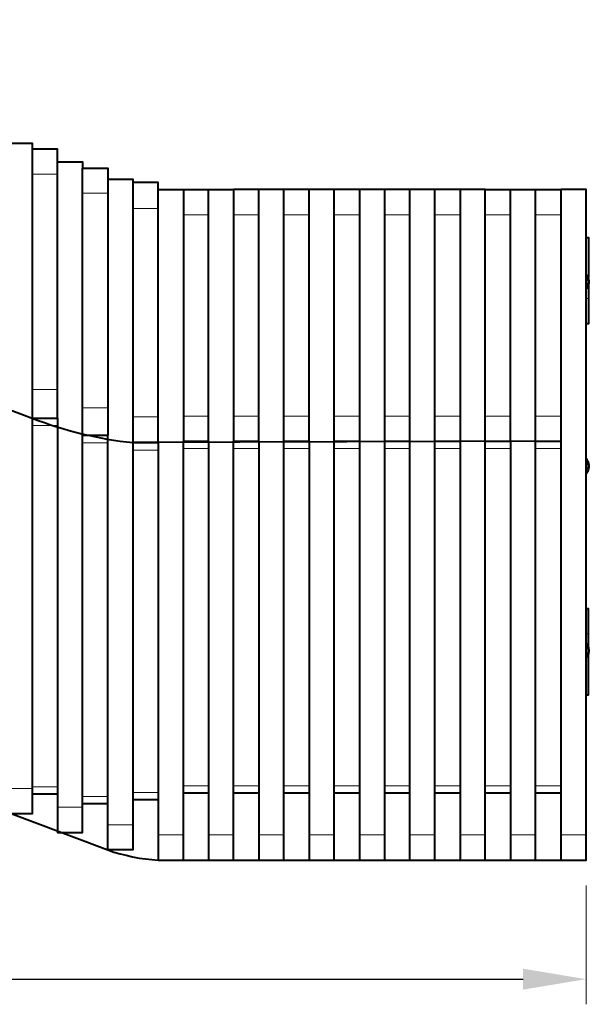
# Model space of a CAD drawing. Units: millimetres. Extents: x -429 to 4356, y -3622 to -2087.
# Drawn here: x 3677 to 4356, y -3622 to -2447 of the extents above; entities that cross this region are included whole.
import ezdxf

# ---------------------------------------------------------------- set-up
doc = ezdxf.new("R2010")
doc.units = ezdxf.units.MM
doc.layers.add('МАФ', color=255, linetype='Continuous', lineweight=5)
doc.layers.add('Размеры', color=7, linetype='Continuous', lineweight=30)
doc.styles.add('GOST-2.304_Type-B', font='GOST Common Italic.ttf')
doc.dimstyles.new('ISO-25 х30', dxfattribs={"dimtxt": 75, "dimasz": 75, "dimexe": 30, "dimexo": 30, "dimgap": 15, "dimtad": 1, "dimtoh": 1, "dimdec": 0, "dimtxsty": 'GOST-2.304_Type-B', "dimcen": 2.5, "dimadec": 0, "dimazin": 0, "dimtfac": 1, "dimtdec": 0, "dimtmove": 0, "dimatfit": 3, "dimfxl": 1, "dimlwd": -1, "dimarcsym": 0})

# ---------------------------------------------------------------- blocks, each defined once
blk = doc.blocks.new('*D20')
at = {"layer": 'Defpoints', "color": 0, "transparency": 16777216}
for p in [(14014, 697.6), (18363.6, 697.4), (18363.6, 555.5)]:
    blk.add_point(p, dxfattribs=at)
at = {"layer": 'Размеры', "color": 0, "lineweight": -2, "transparency": 16777216}
for p, q in [((14014, 667.6), (14014, 525.5)), ((18363.6, 667.4), (18363.6, 525.5))]:
    blk.add_line(p, q, dxfattribs=at)
at = {"layer": 'Размеры', "color": 0, "transparency": 16777216}
blk.add_line((14089, 555.5), (18288.6, 555.5), dxfattribs=at)
for points in [[(14089, 568), (14089, 543), (14014, 555.5)], [(18288.6, 568), (18288.6, 543), (18363.6, 555.5)]]:
    blk.add_solid(points, dxfattribs=at)
at = {"layer": 'Размеры', "color": 0, "transparency": 16777216, "insert": (16188.8, 608), "char_height": 75, "attachment_point": 5, "style": 'GOST-2.304_Type-B'}
blk.add_mtext('4350', dxfattribs=at)
blk = doc.blocks.new('Параметрическая скамейка График - 4.35 м')
at = {"layer": 'МАФ', "lineweight": 40}
for points in [[(2459.7, 509.2), (3779.5, 12.3), (3786.7, 9.7), (3794.3, 7.6), (3801.5, 5.9), (3809.1, 4.2), (3816.7, 2.5), (3824.3, 1.7), (3832, 0.8), (3839.6, 0), (4349.6, 0), (4349.6, 0.4), (4349.6, 0.8), (4349.6, 1.7), (4349.6, 3), (4349.6, 4.7), (4349.6, 6.8), (4349.6, 8.9), (4349.6, 11.4), (4349.6, 14), (4349.6, 16.9), (4349.6, 20.3), (4349.6, 23.3), (4349.6, 26.7), (4349.6, 30.1), (4349.6, 800), (4319.6, 800)], [(2429.6, 1002.8), (3689.3, 527.4), (3719.4, 527.4), (3719.4, 527.8), (3719.4, 528.3), (3719.4, 529.1), (3719.4, 530.8), (3719.4, 532.1), (3719.4, 534.2), (3719.4, 536.7), (3719.4, 539.3), (3719.4, 541.8), (3719.4, 544.8), (3719.4, 548.1), (3719.4, 551.5), (3719.4, 554.9), (3719.4, 558.3), (3719.4, 561.7), (3719.4, 818.6), (3719.4, 822), (3719.4, 825.4), (3719.4, 828.4), (3719.4, 831.7), (3719.4, 834.3), (3719.4, 837.2), (3719.4, 839.8), (3719.4, 841.9), (3719.4, 843.6), (3719.4, 845.3), (3719.4, 846.6), (3719.4, 847.4), (3719.4, 848.3), (3689.3, 848.3), (3689.3, 847.4), (3689.3, 846.6), (3689.3, 845.3), (3689.3, 843.6), (3689.3, 841.9), (3689.3, 839.8), (3689.3, 837.2), (3689.3, 834.3), (3689.3, 831.7), (3689.3, 828.4), (3689.3, 825.4), (3689.3, 822), (3689.3, 818.6), (3689.3, 561.7), (3689.3, 558.3), (3689.3, 554.9), (3689.3, 551.5), (3689.3, 548.1), (3689.3, 544.8), (3689.3, 541.8), (3689.3, 539.3), (3689.3, 536.7), (3689.3, 534.2), (3689.3, 532.1), (3689.3, 530.8), (3689.3, 529.1), (3689.3, 528.3), (3689.3, 527.8), (3689.3, 527.4), (3689.3, 85.5), (3689.3, 82.1), (3689.3, 78.7), (3689.3, 75.8), (3689.3, 72.4), (3689.3, 69.8), (3689.3, 66.9), (3689.3, 64.3), (3689.3, 62.2), (3689.3, 60.1), (3689.3, 58.4), (3689.3, 57.1), (3689.3, 56.3), (3689.3, 55.9), (3689.3, 55.4), (3659.7, 55.4)], [(3659.7, 855.4), (3689.3, 855.4), (3689.3, 848.3)], [(3719.4, 833), (3749.4, 833), (3749.4, 825.8)], [(3779.5, 812.3), (3809.5, 812.3), (3809.5, 808.5)], [(4229.4, 800), (4259.5, 800), (4289.5, 800), (4319.6, 800), (4319.6, 799.2), (4319.6, 798.3), (4319.6, 797), (4319.6, 795.3), (4319.6, 793.7), (4319.6, 791.1), (4319.6, 788.6), (4319.6, 786), (4319.6, 783.1), (4319.6, 780.1), (4319.6, 776.7), (4319.6, 773.3), (4319.6, 769.9), (4319.6, 529.9), (4319.6, 526.6), (4319.6, 523.2), (4319.6, 520.2), (4319.6, 516.8), (4319.6, 513.9), (4319.6, 511.3), (4319.6, 508.8), (4319.6, 506.7), (4319.6, 504.6), (4319.6, 502.9), (4319.6, 501.6), (4319.6, 500.7), (4319.6, 500.3), (4319.6, 499.9), (3809.5, 498.2), (3839.6, 498.2), (3839.6, 499), (3839.6, 500.7), (3839.6, 503.7), (3839.6, 507.5), (3839.6, 512.2), (3839.6, 517.2), (3839.6, 523.2), (3839.6, 529.1), (3839.6, 777.6), (3839.6, 783.5), (3839.6, 789), (3839.6, 794.5), (3839.6, 799.2), (3839.6, 803), (3839.6, 805.9), (3839.6, 807.6), (3839.6, 808.5), (3809.5, 808.5), (3809.5, 807.6), (3809.5, 805.9), (3809.5, 803), (3809.5, 799.2), (3809.5, 794.5), (3809.5, 789), (3809.5, 783.5), (3809.5, 777.6), (3809.5, 529.1), (3809.5, 523.2), (3809.5, 517.2), (3809.5, 512.2), (3809.5, 507.5), (3809.5, 503.7), (3809.5, 500.7), (3809.5, 499), (3809.5, 498.2), (3809.5, 42.3), (3809.5, 38.9), (3809.5, 35.6), (3809.5, 32.2), (3809.5, 29.2), (3809.5, 26.2), (3809.5, 23.7), (3809.5, 21.2), (3809.5, 18.6), (3809.5, 16.9), (3809.5, 15.2), (3809.5, 14), (3809.5, 13.1), (3809.5, 12.3), (3779.5, 12.3), (3779.5, 13.1), (3779.5, 14), (3779.5, 15.2), (3779.5, 16.9), (3779.5, 18.6), (3779.5, 21.2), (3779.5, 23.7), (3779.5, 26.2), (3779.5, 29.2), (3779.5, 32.2), (3779.5, 35.6), (3779.5, 38.9), (3779.5, 42.3), (3779.5, 506.2)], [(3839.6, 800), (3869.6, 800), (3869.6, 799.2), (3869.6, 798.3), (3869.6, 797), (3869.6, 795.3), (3869.6, 793.7), (3869.6, 791.1), (3869.6, 788.6), (3869.6, 786), (3869.6, 783.1), (3869.6, 780.1), (3869.6, 776.7), (3869.6, 773.3), (3869.6, 769.9), (3869.6, 529.9), (3869.6, 526.6), (3869.6, 523.2), (3869.6, 520.2), (3869.6, 516.8), (3869.6, 513.9), (3869.6, 511.3), (3869.6, 508.8), (3869.6, 506.7), (3869.6, 504.6), (3869.6, 502.9), (3869.6, 501.6), (3869.6, 500.7), (3869.6, 500.3), (3869.6, 499.9), (3899.7, 499.9), (3899.7, 30.1), (3899.7, 26.7), (3899.7, 23.3), (3899.7, 20.3), (3899.7, 16.9), (3899.7, 14), (3899.7, 11.4), (3899.7, 8.9), (3899.7, 6.8), (3899.7, 4.7), (3899.7, 3), (3899.7, 1.7), (3899.7, 0.8), (3899.7, 0.4), (3899.7, 0), (3929.3, 0), (3929.3, 0.4), (3929.3, 0.8), (3929.3, 1.7), (3929.3, 3), (3929.3, 4.7), (3929.3, 6.8), (3929.3, 8.9), (3929.3, 11.4), (3929.3, 14), (3929.3, 16.9), (3929.3, 20.3), (3929.3, 23.3), (3929.3, 26.7), (3929.3, 30.1), (3929.3, 499.9), (3959.4, 499.9), (3959.4, 500.3), (3959.4, 500.7), (3959.4, 501.6), (3959.4, 502.9), (3959.4, 504.6), (3959.4, 506.7), (3959.4, 508.8), (3959.4, 511.3), (3959.4, 513.9), (3959.4, 516.8), (3959.4, 520.2), (3959.4, 523.2), (3959.4, 526.6), (3959.4, 529.9), (3959.4, 769.9), (3959.4, 773.3), (3959.4, 776.7), (3959.4, 780.1), (3959.4, 783.1), (3959.4, 786), (3959.4, 788.6), (3959.4, 791.1), (3959.4, 793.7), (3959.4, 795.3), (3959.4, 797), (3959.4, 798.3), (3959.4, 799.2), (3959.4, 800)], [(3869.6, 800), (3899.7, 800), (3929.3, 800), (3929.3, 799.2), (3929.3, 798.3), (3929.3, 797), (3929.3, 795.3), (3929.3, 793.7), (3929.3, 791.1), (3929.3, 788.6), (3929.3, 786), (3929.3, 783.1), (3929.3, 780.1), (3929.3, 776.7), (3929.3, 773.3), (3929.3, 769.9), (3929.3, 529.9), (3929.3, 526.6), (3929.3, 523.2), (3929.3, 520.2), (3929.3, 516.8), (3929.3, 513.9), (3929.3, 511.3), (3929.3, 508.8), (3929.3, 506.7), (3929.3, 504.6), (3929.3, 502.9), (3929.3, 501.6), (3929.3, 500.7), (3929.3, 500.3), (3929.3, 499.9)], [(3899.7, 499.9), (3899.7, 500.3), (3899.7, 500.7), (3899.7, 501.6), (3899.7, 502.9), (3899.7, 504.6), (3899.7, 506.7), (3899.7, 508.8), (3899.7, 511.3), (3899.7, 513.9), (3899.7, 516.8), (3899.7, 520.2), (3899.7, 523.2), (3899.7, 526.6), (3899.7, 529.9), (3899.7, 769.9), (3899.7, 773.3), (3899.7, 776.7), (3899.7, 780.1), (3899.7, 783.1), (3899.7, 786), (3899.7, 788.6), (3899.7, 791.1), (3899.7, 793.7), (3899.7, 795.3), (3899.7, 797), (3899.7, 798.3), (3899.7, 799.2), (3899.7, 800)], [(4049.5, 499.9), (4049.5, 500.3), (4049.5, 500.7), (4049.5, 501.6), (4049.5, 502.9), (4049.5, 504.6), (4049.5, 506.7), (4049.5, 508.8), (4049.5, 511.3), (4049.5, 513.9), (4049.5, 516.8), (4049.5, 520.2), (4049.5, 523.2), (4049.5, 526.6), (4049.5, 529.9), (4049.5, 769.9), (4049.5, 773.3), (4049.5, 776.7), (4049.5, 780.1), (4049.5, 783.1), (4049.5, 786), (4049.5, 788.6), (4049.5, 791.1), (4049.5, 793.7), (4049.5, 795.3), (4049.5, 797), (4049.5, 798.3), (4049.5, 799.2), (4049.5, 800), (4019.5, 800), (3989.4, 800), (3959.4, 800), (3929.3, 800)], [(3959.4, 499.9), (3959.4, 30.1), (3959.4, 26.7), (3959.4, 23.3), (3959.4, 20.3), (3959.4, 16.9), (3959.4, 14), (3959.4, 11.4), (3959.4, 8.9), (3959.4, 6.8), (3959.4, 4.7), (3959.4, 3), (3959.4, 1.7), (3959.4, 0.8), (3959.4, 0.4), (3959.4, 0), (3989.4, 0), (3989.4, 0.4), (3989.4, 0.8), (3989.4, 1.7), (3989.4, 3), (3989.4, 4.7), (3989.4, 6.8), (3989.4, 8.9), (3989.4, 11.4), (3989.4, 14), (3989.4, 16.9), (3989.4, 20.3), (3989.4, 23.3), (3989.4, 26.7), (3989.4, 30.1), (3989.4, 499.9), (4019.5, 499.9), (4019.5, 500.3), (4019.5, 500.7), (4019.5, 501.6), (4019.5, 502.9), (4019.5, 504.6), (4019.5, 506.7), (4019.5, 508.8), (4019.5, 511.3), (4019.5, 513.9), (4019.5, 516.8), (4019.5, 520.2), (4019.5, 523.2), (4019.5, 526.6), (4019.5, 529.9), (4019.5, 769.9), (4019.5, 773.3), (4019.5, 776.7), (4019.5, 780.1), (4019.5, 783.1), (4019.5, 786), (4019.5, 788.6), (4019.5, 791.1), (4019.5, 793.7), (4019.5, 795.3), (4019.5, 797), (4019.5, 798.3), (4019.5, 799.2), (4019.5, 800)], [(3989.4, 499.9), (3989.4, 500.3), (3989.4, 500.7), (3989.4, 501.6), (3989.4, 502.9), (3989.4, 504.6), (3989.4, 506.7), (3989.4, 508.8), (3989.4, 511.3), (3989.4, 513.9), (3989.4, 516.8), (3989.4, 520.2), (3989.4, 523.2), (3989.4, 526.6), (3989.4, 529.9), (3989.4, 769.9), (3989.4, 773.3), (3989.4, 776.7), (3989.4, 780.1), (3989.4, 783.1), (3989.4, 786), (3989.4, 788.6), (3989.4, 791.1), (3989.4, 793.7), (3989.4, 795.3), (3989.4, 797), (3989.4, 798.3), (3989.4, 799.2), (3989.4, 800)], [(4079.6, 800), (4049.5, 800)], [(4169.3, 499.9), (4169.3, 500.3), (4169.3, 500.7), (4169.3, 501.6), (4169.3, 502.9), (4169.3, 504.6), (4169.3, 506.7), (4169.3, 508.8), (4169.3, 511.3), (4169.3, 513.9), (4169.3, 516.8), (4169.3, 520.2), (4169.3, 523.2), (4169.3, 526.6), (4169.3, 529.9), (4169.3, 769.9), (4169.3, 773.3), (4169.3, 776.7), (4169.3, 780.1), (4169.3, 783.1), (4169.3, 786), (4169.3, 788.6), (4169.3, 791.1), (4169.3, 793.7), (4169.3, 795.3), (4169.3, 797), (4169.3, 798.3), (4169.3, 799.2), (4169.3, 800), (4139.3, 800), (4109.6, 800), (4079.6, 800), (4079.6, 799.2), (4079.6, 798.3), (4079.6, 797), (4079.6, 795.3), (4079.6, 793.7), (4079.6, 791.1), (4079.6, 788.6), (4079.6, 786), (4079.6, 783.1), (4079.6, 780.1), (4079.6, 776.7), (4079.6, 773.3), (4079.6, 769.9), (4079.6, 529.9), (4079.6, 526.6), (4079.6, 523.2), (4079.6, 520.2), (4079.6, 516.8), (4079.6, 513.9), (4079.6, 511.3), (4079.6, 508.8), (4079.6, 506.7), (4079.6, 504.6), (4079.6, 502.9), (4079.6, 501.6), (4079.6, 500.7), (4079.6, 500.3), (4079.6, 499.9), (4079.6, 30.1), (4079.6, 26.7), (4079.6, 23.3), (4079.6, 20.3), (4079.6, 16.9), (4079.6, 14), (4079.6, 11.4), (4079.6, 8.9), (4079.6, 6.8), (4079.6, 4.7), (4079.6, 3), (4079.6, 1.7), (4079.6, 0.8), (4079.6, 0.4), (4079.6, 0), (4109.6, 0), (4109.6, 0.4), (4109.6, 0.8), (4109.6, 1.7), (4109.6, 3), (4109.6, 4.7), (4109.6, 6.8), (4109.6, 8.9), (4109.6, 11.4), (4109.6, 14), (4109.6, 16.9), (4109.6, 20.3), (4109.6, 23.3), (4109.6, 26.7), (4109.6, 30.1), (4109.6, 499.9), (4139.3, 499.9)], [(4109.6, 499.9), (4109.6, 500.3), (4109.6, 500.7), (4109.6, 501.6), (4109.6, 502.9), (4109.6, 504.6), (4109.6, 506.7), (4109.6, 508.8), (4109.6, 511.3), (4109.6, 513.9), (4109.6, 516.8), (4109.6, 520.2), (4109.6, 523.2), (4109.6, 526.6), (4109.6, 529.9), (4109.6, 769.9), (4109.6, 773.3), (4109.6, 776.7), (4109.6, 780.1), (4109.6, 783.1), (4109.6, 786), (4109.6, 788.6), (4109.6, 791.1), (4109.6, 793.7), (4109.6, 795.3), (4109.6, 797), (4109.6, 798.3), (4109.6, 799.2), (4109.6, 800)], [(4139.3, 800), (4139.3, 799.2), (4139.3, 798.3), (4139.3, 797), (4139.3, 795.3), (4139.3, 793.7), (4139.3, 791.1), (4139.3, 788.6), (4139.3, 786), (4139.3, 783.1), (4139.3, 780.1), (4139.3, 776.7), (4139.3, 773.3), (4139.3, 769.9), (4139.3, 529.9), (4139.3, 526.6), (4139.3, 523.2), (4139.3, 520.2), (4139.3, 516.8), (4139.3, 513.9), (4139.3, 511.3), (4139.3, 508.8), (4139.3, 506.7), (4139.3, 504.6), (4139.3, 502.9), (4139.3, 501.6), (4139.3, 500.7), (4139.3, 500.3), (4139.3, 499.9), (4139.3, 30.1), (4139.3, 26.7), (4139.3, 23.3), (4139.3, 20.3), (4139.3, 16.9), (4139.3, 14), (4139.3, 11.4), (4139.3, 8.9), (4139.3, 6.8), (4139.3, 4.7), (4139.3, 3), (4139.3, 1.7), (4139.3, 0.8), (4139.3, 0.4), (4139.3, 0), (4169.3, 0), (4169.3, 0.4), (4169.3, 0.8), (4169.3, 1.7), (4169.3, 3), (4169.3, 4.7), (4169.3, 6.8), (4169.3, 8.9), (4169.3, 11.4), (4169.3, 14), (4169.3, 16.9), (4169.3, 20.3), (4169.3, 23.3), (4169.3, 26.7), (4169.3, 30.1), (4169.3, 499.9), (4199.4, 499.9)], [(4199.4, 800), (4169.3, 800)], [(4259.5, 499.9), (4259.5, 500.3), (4259.5, 500.7), (4259.5, 501.6), (4259.5, 502.9), (4259.5, 504.6), (4259.5, 506.7), (4259.5, 508.8), (4259.5, 511.3), (4259.5, 513.9), (4259.5, 516.8), (4259.5, 520.2), (4259.5, 523.2), (4259.5, 526.6), (4259.5, 529.9), (4259.5, 769.9), (4259.5, 773.3), (4259.5, 776.7), (4259.5, 780.1), (4259.5, 783.1), (4259.5, 786), (4259.5, 788.6), (4259.5, 791.1), (4259.5, 793.7), (4259.5, 795.3), (4259.5, 797), (4259.5, 798.3), (4259.5, 799.2), (4259.5, 800)], [(4289.5, 499.9), (4289.5, 500.3), (4289.5, 500.7), (4289.5, 501.6), (4289.5, 502.9), (4289.5, 504.6), (4289.5, 506.7), (4289.5, 508.8), (4289.5, 511.3), (4289.5, 513.9), (4289.5, 516.8), (4289.5, 520.2), (4289.5, 523.2), (4289.5, 526.6), (4289.5, 529.9), (4289.5, 769.9), (4289.5, 773.3), (4289.5, 776.7), (4289.5, 780.1), (4289.5, 783.1), (4289.5, 786), (4289.5, 788.6), (4289.5, 791.1), (4289.5, 793.7), (4289.5, 795.3), (4289.5, 797), (4289.5, 798.3), (4289.5, 799.2), (4289.5, 800)], [(4349.6, 742.9), (4352.6, 742.9), (4352.6, 695)], [(4349.6, 681.5), (4350.1, 681.5), (4350.9, 682.3), (4351.3, 683.2), (4352.2, 684.4), (4352.6, 685.3), (4353, 686.6), (4353, 687.8), (4353.4, 688.7), (4353.4, 689.9), (4353.4, 691.2), (4353, 692.5), (4353, 693.3), (4352.6, 694.6), (4352.2, 695.9), (4351.3, 696.7), (4350.9, 697.6), (4350.1, 698.4), (4349.6, 698.4)], [(4350.1, 698.4), (4350.1, 698), (4350.1, 697.1), (4350.1, 695.9), (4350.1, 694.6), (4350.1, 692.9), (4350.1, 691.2), (4350.1, 689.5), (4350.1, 687.8), (4350.1, 686.1), (4350.1, 684.4), (4350.1, 683.6), (4350.1, 682.3), (4350.1, 681.9), (4350.1, 681.5)], [(4352.6, 685.3), (4352.6, 670.1), (4352.6, 666.7), (4352.6, 663.3), (4352.6, 659.9), (4352.6, 656.9), (4352.6, 654), (4352.6, 651.4), (4352.6, 648.9), (4352.6, 646.3), (4352.6, 644.7), (4352.6, 643), (4352.6, 641.7), (4352.6, 640.8), (4352.6, 640), (4349.6, 640)], [(4353.4, 689.9), (4353.4, 689.9)], [(3749.4, 539.7), (3749.4, 539.7)], [(3779.5, 539.7), (3779.5, 539.7)], [(3719.4, 527.4), (3719.4, 63.1), (3719.4, 59.7), (3719.4, 56.3), (3719.4, 52.9), (3719.4, 49.9), (3719.4, 47), (3719.4, 44), (3719.4, 41.9), (3719.4, 39.4), (3719.4, 37.7), (3719.4, 36), (3719.4, 34.7), (3719.4, 33.9), (3719.4, 33), (3749.4, 33), (3749.4, 33.9), (3749.4, 34.7), (3749.4, 36), (3749.4, 37.7), (3749.4, 39.4), (3749.4, 41.9), (3749.4, 44), (3749.4, 47), (3749.4, 49.9), (3749.4, 52.9), (3749.4, 56.3), (3749.4, 59.7), (3749.4, 63.1), (3749.4, 506.2)], [(3839.6, 498.2), (3839.6, 30.1), (3839.6, 26.7), (3839.6, 23.3), (3839.6, 20.3), (3839.6, 16.9), (3839.6, 14), (3839.6, 11.4), (3839.6, 8.9), (3839.6, 6.8), (3839.6, 4.7), (3839.6, 3), (3839.6, 1.7), (3839.6, 0.8), (3839.6, 0.4), (3839.6, 0), (3869.6, 0), (3869.6, 0.4), (3869.6, 0.8), (3869.6, 1.7), (3869.6, 3), (3869.6, 4.7), (3869.6, 6.8), (3869.6, 8.9), (3869.6, 11.4), (3869.6, 14), (3869.6, 16.9), (3869.6, 20.3), (3869.6, 23.3), (3869.6, 26.7), (3869.6, 30.1), (3869.6, 499.9)], [(4019.5, 499.9), (4019.5, 30.1), (4019.5, 26.7), (4019.5, 23.3), (4019.5, 20.3), (4019.5, 16.9), (4019.5, 14), (4019.5, 11.4), (4019.5, 8.9), (4019.5, 6.8), (4019.5, 4.7), (4019.5, 3), (4019.5, 1.7), (4019.5, 0.8), (4019.5, 0.4), (4019.5, 0), (4049.5, 0), (4049.5, 0.4), (4049.5, 0.8), (4049.5, 1.7), (4049.5, 3), (4049.5, 4.7), (4049.5, 6.8), (4049.5, 8.9), (4049.5, 11.4), (4049.5, 14), (4049.5, 16.9), (4049.5, 20.3), (4049.5, 23.3), (4049.5, 26.7), (4049.5, 30.1), (4049.5, 499.9), (4079.6, 499.9)], [(4229.4, 499.9), (4259.5, 499.9), (4259.5, 30.1), (4259.5, 26.7), (4259.5, 23.3), (4259.5, 20.3), (4259.5, 16.9), (4259.5, 14), (4259.5, 11.4), (4259.5, 8.9), (4259.5, 6.8), (4259.5, 4.7), (4259.5, 3), (4259.5, 1.7), (4259.5, 0.8), (4259.5, 0.4), (4259.5, 0), (4289.5, 0), (4289.5, 0.4), (4289.5, 0.8), (4289.5, 1.7), (4289.5, 3), (4289.5, 4.7), (4289.5, 6.8), (4289.5, 8.9), (4289.5, 11.4), (4289.5, 14), (4289.5, 16.9), (4289.5, 20.3), (4289.5, 23.3), (4289.5, 26.7), (4289.5, 30.1), (4289.5, 499.9), (4319.6, 499.9), (4319.6, 30.1), (4319.6, 26.7), (4319.6, 23.3), (4319.6, 20.3), (4319.6, 16.9), (4319.6, 14), (4319.6, 11.4), (4319.6, 8.9), (4319.6, 6.8), (4319.6, 4.7), (4319.6, 3), (4319.6, 1.7), (4319.6, 0.8), (4319.6, 0.4), (4319.6, 0), (4349.6, 0)], [(4349.6, 461.4), (4350.1, 461.4), (4350.9, 462.2), (4351.3, 463.5), (4352.2, 464.3), (4352.6, 465.6), (4353, 466.5), (4353, 467.7), (4353.4, 469), (4353.4, 469.8), (4353.4, 470.3), (4353.4, 471.1), (4353, 472.4), (4353, 473.7), (4352.6, 474.5), (4352.2, 475.8), (4351.3, 476.6), (4350.9, 477.5), (4350.1, 478.7), (4349.6, 478.7)], [(4350.1, 478.7), (4350.1, 478.3), (4350.1, 477.9), (4350.1, 477), (4350.1, 476.2), (4350.1, 474.5), (4350.1, 473.2), (4350.1, 471.5), (4350.1, 469.4), (4350.1, 467.7), (4350.1, 466), (4350.1, 464.8), (4350.1, 463.5), (4350.1, 462.6), (4350.1, 461.8), (4350.1, 461.4)], [(4352.6, 254.8), (4352.6, 270.1), (4352.6, 273.4), (4352.6, 276.8), (4352.6, 279.8), (4352.6, 283.2), (4352.6, 286.1), (4352.6, 288.7), (4352.6, 291.2), (4352.6, 293.3), (4352.6, 295.4), (4352.6, 297.1), (4352.6, 298.4), (4352.6, 299.3), (4352.6, 299.7), (4352.6, 300.1), (4349.6, 300.1)], [(4349.6, 241.7), (4350.1, 241.7), (4350.9, 242.5), (4351.3, 243.4), (4352.2, 244.2), (4352.6, 245.5), (4353, 246.3), (4353, 247.6), (4353.4, 248.9), (4353.4, 250.2), (4353.4, 251.4), (4353, 252.3), (4353, 253.5), (4352.6, 254.8), (4352.2, 255.7), (4351.3, 256.9), (4350.9, 257.8), (4350.1, 258.6), (4349.6, 258.6)], [(4350.1, 258.6), (4350.1, 257.8), (4350.1, 257.4), (4350.1, 256.1), (4350.1, 254.8), (4350.1, 253.1), (4350.1, 251.4), (4350.1, 249.7), (4350.1, 248), (4350.1, 246.3), (4350.1, 244.7), (4350.1, 243.4), (4350.1, 242.5), (4350.1, 241.7)], [(4353.4, 250.2), (4353.4, 250.2)], [(4349.6, 197.2), (4352.6, 197.2), (4352.6, 245.1)], [(3719.4, 78.7), (3689.3, 78.7)], [(3839.6, 72), (3809.5, 72)], [(3899.7, 80), (3869.6, 80)], [(3959.4, 80), (3929.3, 80)], [(4019.5, 80), (3989.4, 80)], [(4079.6, 80), (4049.5, 80)], [(4139.3, 80), (4109.6, 80)], [(4199.4, 80), (4169.3, 80)], [(4259.5, 80), (4229.4, 80)], [(4319.6, 80), (4289.5, 80)], [(3779.5, 67.3), (3749.4, 67.3)]]:
    blk.add_lwpolyline(points, dxfattribs=at)
for points in [[(3749.4, 825.8), (3779.5, 825.8), (3779.5, 825.4), (3779.5, 825), (3779.5, 824.1), (3779.5, 822.9), (3779.5, 821.2), (3779.5, 819), (3779.5, 816.9), (3779.5, 814.4), (3779.5, 811.9), (3779.5, 808.9), (3779.5, 805.9), (3779.5, 802.5), (3779.5, 799.2), (3779.5, 795.8), (3779.5, 539.7), (3779.5, 533.3), (3779.5, 527.4), (3779.5, 521.5), (3779.5, 516.4), (3779.5, 512.6), (3779.5, 509.2), (3779.5, 507.9), (3779.5, 507.1), (3779.5, 506.7), (3749.4, 506.7), (3749.4, 507.1), (3749.4, 509.2), (3749.4, 512.6), (3749.4, 516.4), (3749.4, 521.5), (3749.4, 527.4), (3749.4, 533.3), (3749.4, 539.7), (3749.4, 795.8), (3749.4, 799.2), (3749.4, 802.5), (3749.4, 805.9), (3749.4, 808.9), (3749.4, 811.9), (3749.4, 814.4), (3749.4, 816.9), (3749.4, 819), (3749.4, 821.2), (3749.4, 822.9), (3749.4, 824.1), (3749.4, 825), (3749.4, 825.4)], [(4199.4, 30.1), (4199.4, 26.7), (4199.4, 23.3), (4199.4, 20.3), (4199.4, 16.9), (4199.4, 14), (4199.4, 11.4), (4199.4, 8.9), (4199.4, 6.8), (4199.4, 4.7), (4199.4, 3), (4199.4, 1.7), (4199.4, 0.8), (4199.4, 0.4), (4199.4, 0), (4229.4, 0), (4229.4, 0.4), (4229.4, 0.8), (4229.4, 1.7), (4229.4, 3), (4229.4, 4.7), (4229.4, 6.8), (4229.4, 8.9), (4229.4, 11.4), (4229.4, 14), (4229.4, 16.9), (4229.4, 20.3), (4229.4, 23.3), (4229.4, 26.7), (4229.4, 30.1), (4229.4, 499.9), (4229.4, 500.3), (4229.4, 500.7), (4229.4, 501.6), (4229.4, 502.9), (4229.4, 504.6), (4229.4, 506.7), (4229.4, 508.8), (4229.4, 511.3), (4229.4, 513.9), (4229.4, 516.8), (4229.4, 520.2), (4229.4, 523.2), (4229.4, 526.6), (4229.4, 529.9), (4229.4, 769.9), (4229.4, 773.3), (4229.4, 776.7), (4229.4, 780.1), (4229.4, 783.1), (4229.4, 786), (4229.4, 788.6), (4229.4, 791.1), (4229.4, 793.7), (4229.4, 795.3), (4229.4, 797), (4229.4, 798.3), (4229.4, 799.2), (4229.4, 800), (4199.4, 800), (4199.4, 799.2), (4199.4, 798.3), (4199.4, 797), (4199.4, 795.3), (4199.4, 793.7), (4199.4, 791.1), (4199.4, 788.6), (4199.4, 786), (4199.4, 783.1), (4199.4, 780.1), (4199.4, 776.7), (4199.4, 773.3), (4199.4, 769.9), (4199.4, 529.9), (4199.4, 526.6), (4199.4, 523.2), (4199.4, 520.2), (4199.4, 516.8), (4199.4, 513.9), (4199.4, 511.3), (4199.4, 508.8), (4199.4, 506.7), (4199.4, 504.6), (4199.4, 502.9), (4199.4, 501.6), (4199.4, 500.7), (4199.4, 500.3), (4199.4, 499.9)]]:
    blk.add_lwpolyline(points, close=True, dxfattribs=at)
at = {"layer": 'МАФ', "lineweight": 18}
for points in [[(3689.3, 818.6), (3719.4, 818.6)], [(3779.5, 795.8), (3749.4, 795.8)], [(3839.6, 777.6), (3809.5, 777.6)], [(3899.7, 769.9), (3869.6, 769.9)], [(3959.4, 769.9), (3929.3, 769.9)], [(4019.5, 769.9), (3989.4, 769.9)], [(4079.6, 769.9), (4049.5, 769.9)], [(4139.3, 769.9), (4109.6, 769.9)], [(4199.4, 769.9), (4169.3, 769.9)], [(4259.5, 769.9), (4229.4, 769.9)], [(4319.6, 769.9), (4289.5, 769.9)], [(4349.6, 670.1), (4352.6, 670.1)], [(3689.3, 561.7), (3719.4, 561.7)], [(3839.6, 529.1), (3809.5, 529.1)], [(3899.7, 529.9), (3869.6, 529.9)], [(3959.4, 529.9), (3929.3, 529.9)], [(4019.5, 529.9), (3989.4, 529.9)], [(4079.6, 529.9), (4049.5, 529.9)], [(4139.3, 529.9), (4109.6, 529.9)], [(4199.4, 529.9), (4169.3, 529.9)], [(4259.5, 529.9), (4229.4, 529.9)], [(4319.6, 529.9), (4289.5, 529.9)], [(3719.4, 518.5), (3689.3, 518.5)], [(3779.5, 497.8), (3749.4, 497.8)], [(3839.6, 489.3), (3809.5, 489.3)], [(3899.7, 491), (3869.6, 491)], [(3959.4, 491), (3929.3, 491)], [(4019.5, 491), (3989.4, 491)], [(4079.6, 491), (4049.5, 491)], [(4139.3, 491), (4109.6, 491)], [(4199.4, 491), (4169.3, 491)], [(4259.5, 491), (4229.4, 491)], [(4319.6, 491), (4289.5, 491)], [(4349.6, 270.1), (4352.6, 270.1)], [(3659.7, 85.5), (3689.3, 85.5)], [(3689.3, 87.6), (3719.4, 87.6)], [(3899.7, 88.9), (3869.6, 88.9)], [(3959.4, 88.9), (3929.3, 88.9)], [(4019.5, 88.9), (3989.4, 88.9)], [(4079.6, 88.9), (4049.5, 88.9)], [(4139.3, 88.9), (4109.6, 88.9)], [(4199.4, 88.9), (4169.3, 88.9)], [(4259.5, 88.9), (4229.4, 88.9)], [(4319.6, 88.9), (4289.5, 88.9)], [(3749.4, 76.2), (3779.5, 76.2)], [(3809.5, 80.8), (3839.6, 80.8)], [(3719.4, 63.1), (3749.4, 63.1)], [(3779.5, 42.3), (3809.5, 42.3)], [(3839.6, 30.1), (3869.6, 30.1)], [(3899.7, 30.1), (3929.3, 30.1)], [(3959.4, 30.1), (3989.4, 30.1)], [(4019.5, 30.1), (4049.5, 30.1)], [(4079.6, 30.1), (4109.6, 30.1)], [(4139.3, 30.1), (4169.3, 30.1)], [(4199.4, 30.1), (4229.4, 30.1)], [(4259.5, 30.1), (4289.5, 30.1)], [(4319.6, 30.1), (4349.6, 30.1)]]:
    blk.add_lwpolyline(points, dxfattribs=at)
blk.add_lwpolyline([(3749.4, 539.7), (3779.5, 539.7)], close=True, dxfattribs=at)
at = {"layer": 'МАФ', "lineweight": 40}
blk.add_arc((3858.9, 963.4), 467.8, 248.746, 263.9423, dxfattribs=at)
at = {"layer": 'Размеры'}
dim = blk.add_linear_dim(base=(4349.6, -141.9), p1=(0, 0.2), p2=(4349.6, 0), dimstyle='ISO-25 х30', dxfattribs=at)
dim.commit()
dim.dimension.update_dxf_attribs({"geometry": '*D20', "text_midpoint": (2174.8, -89.4), "insert": (-14014, -697.4)})

msp = doc.modelspace()

# ---------------------------------------------------------------- block references
at = {"layer": 'МАФ'}
msp.add_blockref('Параметрическая скамейка График - 4.35 м', (2.9, -3450), dxfattribs=at)

doc.saveas('drawing.dxf')
